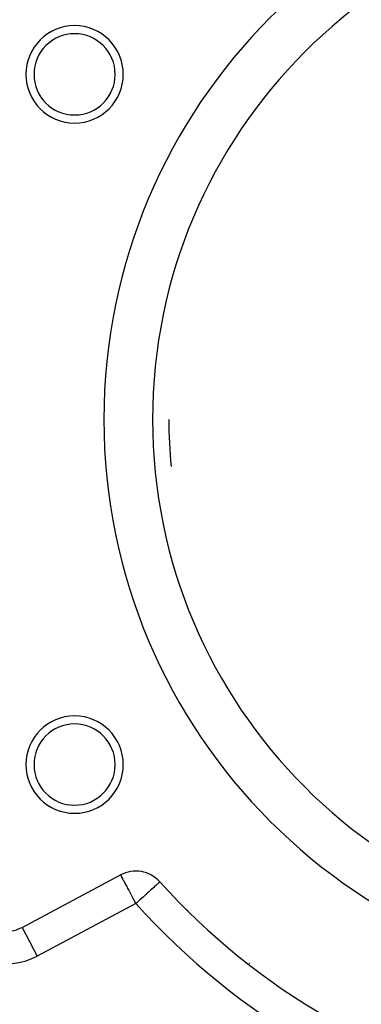
# Model space of a CAD drawing. Extents: x 24 to 960, y -471 to 283.
# Drawn here: x 353 to 374, y -129 to -68 of the extents above; entities that cross this region are included whole.
import ezdxf

# ---------------------------------------------------------------- set-up
doc = ezdxf.new("R2010")
doc.units = 0
doc.linetypes.add('DASHED', pattern=[11.05, 8.7, -2.35])
doc.layers.get('0').update_dxf_attribs({"linetype": 'CONTINUOUS'})
doc.layers.add('NEVIDI', color=4, linetype='DASHED')

msp = doc.modelspace()

# ---------------------------------------------------------------- linework, layer by layer
at = {"color": 2}
for p, q in [((353.455417, -123.771837), (359.52291, -120.545694)), ((361.946713, -120.971743), (361.944398, -120.973832)), ((363.695689, -122.775339), (363.696637, -122.776737))]:
    msp.add_line(p, q, dxfattribs=at)
for centre, radius, start, end in [((393.5, -92.500001), 35, 0, 180), ((356.69392, -71.250001), 3, 0, 180), ((356.69392, -71.250001), 2.5, 0, 180), ((356.69392, -71.250001), 3, 180, 360), ((356.69392, -71.250001), 2.5, 180, 360), ((393.5, -92.500001), 35, 180, 360), ((393.5, -92.500001), 31, 180, 185.359995), ((356.69392, -113.750001), 3, 0, 180), ((356.69392, -113.750001), 2.5, 0, 180), ((356.69392, -113.750001), 3, 180, 360), ((356.69392, -113.750001), 2.5, 180, 360), ((360.461853, -122.31159), 2, 42.061149, 118), ((393.5, -92.500001), 42.5, 222.061149, 258.125513), ((357.126933, -123.583681), 2.3866, 167.229317, 167.249739), ((393.5, -102.583681), 36, 214.004374, 214.024959), ((352.516474, -122.005942), 2, 215.751864, 298), ((357.126933, -123.583681), 3.25, 182.142943, 182.17806), ((357.126933, -123.583681), 3, 214.32353, 214.34468), ((393.5, -102.583681), 35, 221.914792, 221.936419)]:
    msp.add_arc(centre, radius, start, end, dxfattribs=at)
at = {"layer": 'NEVIDI', "color": 7, "linetype": 'CONTINUOUS'}
for p, q in [((359.524336, -120.548377), (359.529094, -120.557325)), ((359.529094, -120.557325), (359.530377, -120.559738)), ((359.530377, -120.559738), (359.534188, -120.566907)), ((359.534188, -120.566907), (359.538049, -120.574167)), ((359.538049, -120.574167), (359.552331, -120.601029)), ((359.552331, -120.601029), (359.552659, -120.601645)), ((359.552659, -120.601645), (359.573466, -120.640777)), ((359.573466, -120.640777), (359.589403, -120.670751)), ((361.424632, -120.622827), (361.425799, -120.624901)), ((359.589403, -120.670751), (359.603638, -120.697522)), ((359.603638, -120.697522), (359.607416, -120.704628)), ((359.607416, -120.704628), (359.640031, -120.765968)), ((359.640031, -120.765968), (359.646174, -120.777521)), ((359.646174, -120.777521), (359.694909, -120.869179)), ((359.694909, -120.869179), (359.703716, -120.885743)), ((359.703716, -120.885743), (359.70683, -120.891598)), ((359.70683, -120.891598), (359.779449, -121.028175)), ((359.779449, -121.028175), (359.794942, -121.057312)), ((359.794942, -121.057312), (359.796075, -121.059444)), ((359.796075, -121.059444), (359.866102, -121.191146)), ((359.866102, -121.191146), (359.905617, -121.265462)), ((361.679872, -121.212524), (361.621144, -121.265516)), ((361.693268, -121.200436), (361.679872, -121.212524)), ((361.768368, -121.13267), (361.693268, -121.200436)), ((361.793247, -121.110221), (361.768368, -121.13267)), ((361.836349, -121.071329), (361.793247, -121.110221)), ((361.852264, -121.056968), (361.836349, -121.071329)), ((361.869264, -121.041629), (361.852264, -121.056968)), ((361.886478, -121.026096), (361.869264, -121.041629)), ((361.919955, -120.995888), (361.886478, -121.026096)), ((361.920671, -120.995242), (361.919955, -120.995888)), ((361.940365, -120.977471), (361.920671, -120.995242)), ((361.944398, -120.973832), (361.940365, -120.977471)), ((359.905617, -121.265462), (359.927594, -121.306795)), ((359.927594, -121.306795), (359.962152, -121.37179)), ((359.962152, -121.37179), (360.025434, -121.490806)), ((360.025434, -121.490806), (360.066194, -121.567464)), ((360.066194, -121.567464), (360.108499, -121.647028)), ((360.108499, -121.647028), (360.152284, -121.729376)), ((360.152284, -121.729376), (360.176487, -121.774895)), ((360.176487, -121.774895), (360.284148, -121.977375)), ((361.057188, -121.774395), (360.909985, -121.907223)), ((361.095436, -121.739883), (361.057188, -121.774395)), ((361.106956, -121.729488), (361.095436, -121.739883)), ((361.256743, -121.594329), (361.106956, -121.729488)), ((361.269509, -121.58281), (361.256743, -121.594329)), ((361.371492, -121.490787), (361.269509, -121.58281)), ((361.426682, -121.440987), (361.371492, -121.490787)), ((361.429021, -121.438876), (361.426682, -121.440987)), ((361.56712, -121.314264), (361.429021, -121.438876)), ((361.571127, -121.310649), (361.56712, -121.314264)), ((361.621144, -121.265516), (361.571127, -121.310649)), ((360.461853, -122.31159), (354.39436, -125.537733)), ((360.284148, -121.977375), (360.291362, -121.990944)), ((360.291362, -121.990944), (360.337359, -122.077451)), ((360.337359, -122.077451), (360.408927, -122.21205)), ((360.408927, -122.21205), (360.418917, -122.23084)), ((360.418917, -122.23084), (360.461853, -122.31159)), ((360.518396, -122.260568), (360.461853, -122.31159)), ((360.551367, -122.230817), (360.518396, -122.260568)), ((360.587082, -122.198591), (360.551367, -122.230817)), ((360.716408, -122.081894), (360.587082, -122.198591)), ((360.831434, -121.978102), (360.716408, -122.081894)), ((360.832147, -121.977459), (360.831434, -121.978102)), ((360.909985, -121.907223), (360.832147, -121.977459)), ((353.456454, -123.773788), (354.39436, -125.537733))]:
    msp.add_line(p, q, dxfattribs=at)
for centre, radius, start, end in [((393.5, -92.500001), 32, 0, 180), ((393.5, -92.500001), 32, 180, 360), ((393.5, -92.500001), 44.5, 222.061149, 258.125513), ((352.516474, -122.005942), 4, 215.751864, 298)]:
    msp.add_arc(centre, radius, start, end, dxfattribs=at)

doc.saveas('drawing.dxf')
